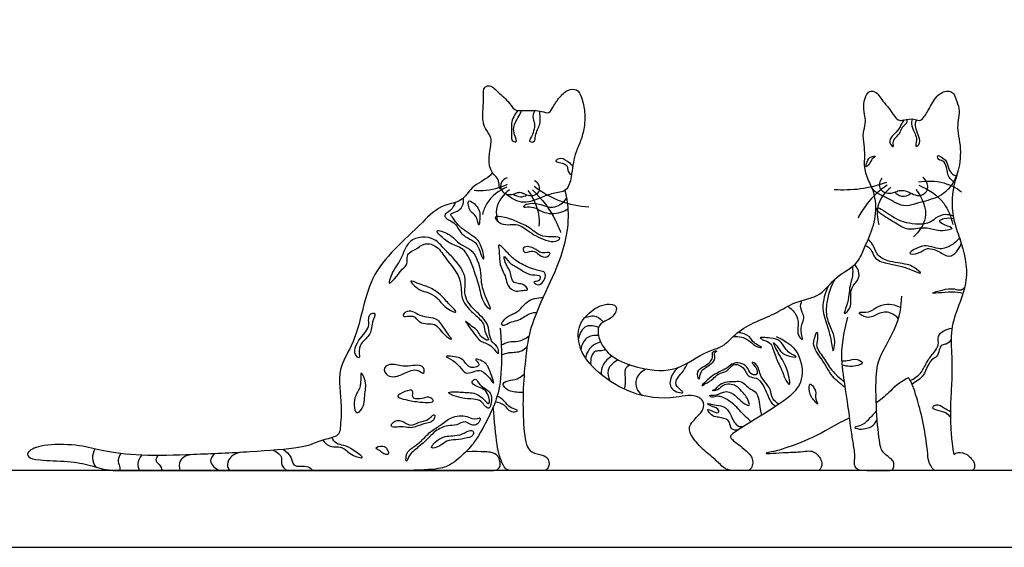
# Model space of a CAD drawing. Units: feet. Extents: x 0 to 10.1, y -2.2 to 3.5.
# Drawn here: x 2.8 to 6.1, y 0 to 1.7 of the extents above; entities that cross this region are included whole.
import ezdxf

# ---------------------------------------------------------------- set-up
doc = ezdxf.new("R2010")
doc.units = ezdxf.units.FT
doc.header["$MEASUREMENT"] = 0
for name, color, linetype, true_color in [('2D$AG-ANIMALS', 7, 'Continuous', 0x66ccff), ('2D$AG-DETAILS', 7, 'Continuous', 0x66ffff), ('2D$AG-DIAGRAM', 7, 'Continuous', 0xfecc66), ('2D$X-VPRT', 6, 'Continuous', 0xff00ff)]:
    doc.layers.add(name, color=color, linetype=linetype, true_color=true_color)

msp = doc.modelspace()

# ---------------------------------------------------------------- linework, layer by layer
at = {"layer": '2D$AG-ANIMALS'}
for points, knots in [([(4.4202, 1.161), (4.4173, 1.164), (4.4101, 1.1731), (4.4135, 1.1981), (4.3652, 1.2333), (4.3844, 1.2894), (4.3856, 1.331), (4.3786, 1.3478), (4.3576, 1.3736), (4.3576, 1.4215), (4.3629, 1.4603), (4.3582, 1.4953), (4.3845, 1.5075), (4.4118, 1.4755), (4.4417, 1.4549), (4.4613, 1.4192), (4.485, 1.4226), (4.5117, 1.4207), (4.5414, 1.4238), (4.5757, 1.4092), (4.5899, 1.4397), (4.6075, 1.4643), (4.6313, 1.4894), (4.668, 1.4939), (4.6837, 1.4567), (4.6923, 1.4148), (4.69, 1.3639), (4.6763, 1.3187), (4.6533, 1.2692), (4.6501, 1.2172), (4.6353, 1.1563), (4.5857, 1.1533), (4.5439, 1.1366), (4.488, 1.1125), (4.449, 1.1367), (4.4298, 1.1526)], [0.007265, 0.007265, 0.007265, 0.007265, 0.019069, 0.041187, 0.071829, 0.172599, 0.177324, 0.192492, 0.223657, 0.272505, 0.321106, 0.346858, 0.359221, 0.39353, 0.446499, 0.479374, 0.490077, 0.512611, 0.557579, 0.580161, 0.602878, 0.638385, 0.674372, 0.700226, 0.728729, 0.775823, 0.830071, 0.872392, 0.913544, 0.985774, 1.030459, 1.07098, 1.112464, 1.16669, 1.234626, 1.234626, 1.234626, 1.234626]), ([(5.3142, 0.6856), (5.3686, 0.6634), (5.4002, 0.6099), (5.4029, 0.5239), (5.3204, 0.4607), (5.169, 0.371), (5.1638, 0.3603), (5.169, 0.3526), (5.1819, 0.3411), (5.2023, 0.3271), (5.231, 0.3007), (5.2373, 0.2882), (5.2391, 0.2688), (5.2316, 0.255), (5.2262, 0.25), (5.2205, 0.25), (5.1844, 0.25), (5.1621, 0.25), (5.1549, 0.2536), (5.1431, 0.2578), (5.1231, 0.2797), (5.0944, 0.3032), (5.0818, 0.3136), (5.0683, 0.3247), (5.0514, 0.3444), (5.0332, 0.3705), (5.0295, 0.3933), (5.0434, 0.4106), (5.0593, 0.4287), (5.0791, 0.4471), (5.0795, 0.475), (5.0475, 0.5013), (4.9624, 0.4781), (4.8472, 0.4934), (4.7366, 0.5605), (4.6663, 0.6421), (4.6684, 0.7245), (4.7101, 0.7687), (4.7457, 0.794), (4.8028, 0.7902), (4.7857, 0.7508), (4.7616, 0.7387), (4.7292, 0.7218), (4.7426, 0.6279), (4.8571, 0.5794), (4.9941, 0.5681), (5.0698, 0.6333), (5.1455, 0.6527), (5.2022, 0.7227), (5.2953, 0.7478), (5.3783, 0.8032), (5.4607, 0.8128), (5.508, 0.8873), (5.5781, 0.9144), (5.5997, 0.9713), (5.6237, 1.0212), (5.6442, 1.0872), (5.6368, 1.1503), (5.6139, 1.1963), (5.5999, 1.2323), (5.604, 1.2739), (5.6015, 1.3116), (5.5947, 1.3465), (5.6087, 1.382), (5.5984, 1.4218), (5.5994, 1.4588), (5.6162, 1.4857), (5.6445, 1.4838), (5.6579, 1.4533), (5.6838, 1.4293), (5.6965, 1.4051), (5.7132, 1.3883), (5.7377, 1.3914), (5.7595, 1.3984), (5.7825, 1.3864), (5.7982, 1.4017), (5.8143, 1.4282), (5.8316, 1.4675), (5.8654, 1.4878), (5.8928, 1.481), (5.9002, 1.4554), (5.9166, 1.42), (5.901, 1.374), (5.9147, 1.3143), (5.9167, 1.2482), (5.8859, 1.1651), (5.8849, 1.0797), (5.9215, 0.9829), (5.9523, 0.8569), (5.877, 0.7362), (5.8875, 0.6236), (5.8874, 0.5456), (5.8817, 0.4724), (5.8817, 0.4083), (5.8855, 0.3494), (5.8893, 0.3225), (5.8939, 0.3001), (5.9026, 0.3097), (5.9095, 0.3086), (5.9143, 0.3081), (5.9253, 0.3071), (5.939, 0.3011), (5.9507, 0.2885), (5.9575, 0.2812), (5.9617, 0.2674), (5.9605, 0.2587), (5.9587, 0.2539), (5.9565, 0.2514), (5.9549, 0.25), (5.8708, 0.25), (5.8366, 0.25), (5.829, 0.25), (5.8172, 0.2648), (5.8086, 0.2865), (5.8076, 0.3192), (5.7936, 0.411), (5.7709, 0.4937), (5.7559, 0.5362), (5.7494, 0.5436), (5.747, 0.5554), (5.7307, 0.5421), (5.702, 0.527), (5.673, 0.4937), (5.6473, 0.4746), (5.6405, 0.4699)], [-0.813413, -0.813413, -0.813413, -0.813413, -0.772743, -0.732072, -0.691401, -0.650731, -0.61006, -0.569389, -0.528719, -0.488048, -0.447377, -0.406707, -0.366036, -0.325365, -0.284695, -0.244024, -0.203353, -0.162683, -0.122012, -0.081341, -0.040671, 0, 0, 0, 0.052363, 0.076938, 0.095306, 0.11662, 0.139143, 0.16941, 0.194655, 0.210688, 0.285885, 0.431267, 0.556067, 0.668027, 0.736629, 0.779126, 0.843511, 0.873764, 0.906715, 0.930862, 0.96022, 1.004827, 1.167863, 1.284835, 1.402068, 1.449582, 1.513965, 1.65994, 1.7267, 1.813083, 1.89029, 1.975827, 2.020536, 2.066186, 2.143488, 2.224626, 2.247845, 2.298016, 2.337098, 2.371464, 2.41185, 2.441013, 2.481476, 2.530936, 2.551851, 2.564803, 2.607057, 2.638532, 2.671264, 2.690299, 2.703048, 2.741523, 2.759553, 2.767703, 2.802793, 2.854915, 2.893984, 2.908272, 2.932496, 2.965885, 3.025744, 3.065488, 3.14865, 3.21924, 3.329949, 3.393817, 3.531213, 3.698286, 3.786735, 3.864498, 3.933185, 4.005612, 4.060476, 4.100322, 4.105529, 4.112218, 4.126656, 4.126656, 4.126656, 4.165819, 4.204982, 4.244145, 4.283307, 4.32247, 4.361633, 4.400796, 4.439959, 4.479122, 4.518285, 4.557448, 4.59661, 4.635773, 4.674936, 4.714099, 4.753262, 4.792425, 4.831588, 4.87075, 4.909913, 4.949076, 4.988239, 5.001165, 5.001165, 5.001165, 5.001165]), ([(5.9053, 1.22), (5.8968, 1.1939), (5.8697, 1.1475), (5.809, 1.1292), (5.7659, 1.1173), (5.73, 1.1076), (5.6969, 1.1247), (5.6687, 1.1415), (5.6398, 1.1521), (5.6291, 1.1663), (5.6255, 1.1724)], [0, 0, 0, 0, 0.0823939, 0.1457994, 0.1826037, 0.2195131, 0.2513478, 0.2894489, 0.3197623, 0.3409046, 0.3409046, 0.3409046, 0.3409046]), ([(4.3905, 1.2186), (4.3876, 1.2155), (4.3685, 1.1955), (4.3232, 1.1799), (4.2919, 1.1227), (4.2189, 1.1163), (4.1266, 1.019), (3.9724, 0.8947), (3.9611, 0.6967), (3.8787, 0.5708), (3.9019, 0.4745), (3.8956, 0.4113), (3.8939, 0.3875), (3.8927, 0.37), (3.8806, 0.3586), (3.8156, 0.3446), (3.7826, 0.3232), (3.6015, 0.3097), (3.4132, 0.3011), (3.2399, 0.2962), (3.1114, 0.3132), (3.0552, 0.3331), (2.9285, 0.3377), (2.8726, 0.3135), (2.8744, 0.2921), (2.9038, 0.2832), (3.0128, 0.2804), (3.0795, 0.2692), (3.1275, 0.25), (3.1685, 0.25), (4.1002, 0.25), (4.317, 0.25), (4.3726, 0.25), (4.3936, 0.25), (4.4055, 0.25), (4.4152, 0.262), (4.4157, 0.2716), (4.4123, 0.2868), (4.4063, 0.3007), (4.3977, 0.3044), (4.3948, 0.3057), (4.3854, 0.3094), (4.3635, 0.3121), (4.3033, 0.3112)], [-1.000513, -1.000513, -1.000513, -1.000513, -0.988231, -0.920543, -0.868518, -0.814959, -0.725936, -0.489743, -0.267286, -0.185644, -0.069261, 0, 0, 0, 0.089225, 0.17845, 0.267674, 0.356899, 0.446124, 0.535349, 0.624574, 0.713799, 0.803023, 0.892248, 0.981473, 1.070698, 1.159923, 1.249147, 1.338372, 1.338372, 1.338372, 1.488025, 1.488025, 1.488025, 1.508277, 1.528529, 1.548782, 1.569034, 1.589286, 1.589286, 1.589286, 1.712042, 1.918686, 1.918686, 1.918686, 1.918686]), ([(4.4378, 1.2021), (4.4305, 1.1997), (4.4142, 1.1901), (4.4157, 1.1525), (4.4502, 1.1448), (4.4685, 1.1537), (4.479, 1.1563), (4.4885, 1.1533), (4.4994, 1.1472), (4.5179, 1.1422), (4.5436, 1.1517), (4.5451, 1.179), (4.5336, 1.1891), (4.5273, 1.1925)], [0, 0, 0, 0, 0.0223801, 0.0489787, 0.0869896, 0.0989723, 0.1090325, 0.1174665, 0.1269375, 0.1452688, 0.1726377, 0.192111, 0.2128566, 0.2128566, 0.2128566, 0.2128566]), ([(5.6591, 1.2015), (5.6549, 1.1969), (5.6483, 1.1851), (5.6518, 1.1646), (5.669, 1.1528), (5.6873, 1.1515), (5.704, 1.1574), (5.7207, 1.1632), (5.7402, 1.1598), (5.7579, 1.1504), (5.7797, 1.1407), (5.8051, 1.153), (5.8107, 1.1807), (5.8013, 1.1969), (5.7936, 1.2042)], [0, 0, 0, 0, 0.018555, 0.0385914, 0.0557149, 0.0771453, 0.0908824, 0.1087409, 0.1295655, 0.1474883, 0.1695638, 0.1984165, 0.2169141, 0.2486616, 0.2486616, 0.2486616, 0.2486616]), ([(4.6258, 1.1617), (4.6309, 1.1411), (4.645, 1.0575), (4.6111, 0.9237), (4.5455, 0.7987), (4.5089, 0.7009), (4.4922, 0.5771), (4.4872, 0.4832), (4.4907, 0.414), (4.4925, 0.3777), (4.499, 0.3125), (4.5365, 0.3045), (4.5684, 0.2961), (4.5754, 0.2767), (4.5735, 0.2624), (4.5656, 0.25), (4.5542, 0.25), (4.4607, 0.25), (4.4376, 0.25), (4.4291, 0.2589), (4.4245, 0.268), (4.4194, 0.2791), (4.4155, 0.2891), (4.4129, 0.2982), (4.41, 0.3082), (4.4013, 0.3458), (4.397, 0.4093), (4.3925, 0.4569)], [0, 0, 0, 0, 0.061796, 0.244257, 0.384611, 0.474377, 0.545228, 0.746497, 0.746497, 0.746497, 0.790828, 0.835158, 0.879488, 0.923819, 0.968149, 1.012479, 1.05681, 1.10114, 1.14547, 1.183963, 1.183963, 1.183963, 1.21644, 1.21644, 1.21644, 1.237486, 1.281817, 1.281817, 1.281817, 1.281817]), ([(5.7007, 1.1562), (5.7065, 1.1501), (5.7243, 1.1375), (5.7456, 1.1458), (5.7547, 1.1523)], [0, 0, 0, 0, 0.02551354, 0.05893656, 0.05893656, 0.05893656, 0.05893656]), ([(4.4579, 1.1494), (4.4645, 1.1447), (4.4801, 1.1381), (4.496, 1.1431), (4.5026, 1.1467)], [0, 0, 0, 0, 0.02377126, 0.04545788, 0.04545788, 0.04545788, 0.04545788]), ([(5.5527, 0.4211), (5.5431, 0.4163), (5.5085, 0.399), (5.4436, 0.3601), (5.3826, 0.3353), (5.3308, 0.3181), (5.3161, 0.3133), (5.2709, 0.3052), (5.2905, 0.3048), (5.334, 0.3083), (5.3891, 0.31), (5.4167, 0.314), (5.4354, 0.3133), (5.451, 0.2994), (5.4599, 0.2877), (5.4651, 0.2699), (5.4596, 0.2574), (5.456, 0.25), (5.4512, 0.25), (5.3308, 0.25), (5.2221, 0.2501)], [5.0510103, 5.0510103, 5.0510103, 5.0510103, 5.0665648, 5.1057276, 5.1448905, 5.1448905, 5.1448905, 5.186145, 5.2273994, 5.2686539, 5.3099084, 5.3511629, 5.3924173, 5.4336718, 5.4749263, 5.5161807, 5.5574352, 5.5986897, 5.6399442, 5.6811986, 5.6811986, 5.6811986, 5.6811986])]:
    msp.add_open_spline(points, degree=3, knots=knots, dxfattribs=at)
for points in [[(5.547, 0.7495), (5.5263, 0.6709), (5.525, 0.5983), (5.5421, 0.5026), (5.5563, 0.3939), (5.5613, 0.355), (5.5703, 0.3062), (5.5688, 0.2827), (5.5665, 0.2666), (5.5792, 0.2532), (5.5875, 0.25), (5.6834, 0.25), (5.6903, 0.25), (5.6982, 0.258), (5.6982, 0.2757), (5.6939, 0.284), (5.6643, 0.3062), (5.652, 0.3214), (5.6399, 0.4431), (5.638, 0.5796), (5.6538, 0.623), (5.6834, 0.678), (5.7207, 0.7474), (5.7239, 0.8172)], [(4.4152, 0.7137), (4.4258, 0.5629), (4.4021, 0.4611), (4.3302, 0.3366), (4.3033, 0.3112), (4.2543, 0.2635), (4.2063, 0.25), (4.0674, 0.25)]]:
    msp.add_open_spline(points, degree=3, dxfattribs=at)
at = {"layer": '2D$AG-DETAILS'}
for points, knots in [([(4.4721, 1.4212), (4.4624, 1.4094), (4.4481, 1.3834), (4.4537, 1.3516), (4.4498, 1.3204), (4.4732, 1.3187), (4.4539, 1.3541), (4.4615, 1.3812), (4.4779, 1.4051), (4.4831, 1.4176), (4.4848, 1.4219)], [0, 0, 0, 0, 0.0444179, 0.076219, 0.1030848, 0.1093095, 0.1311252, 0.1736839, 0.1993908, 0.2130161, 0.2130161, 0.2130161, 0.2130161]), ([(4.5276, 1.4217), (4.5234, 1.4135), (4.5186, 1.3979), (4.5296, 1.377), (4.524, 1.3535), (4.5179, 1.3375), (4.5069, 1.32), (4.5295, 1.3168), (4.5287, 1.349), (4.5486, 1.376), (4.5457, 1.4063), (4.5431, 1.4203)], [0, 0, 0, 0, 0.0268373, 0.0422931, 0.0658346, 0.0909106, 0.1002734, 0.1117711, 0.1319501, 0.1717449, 0.212914, 0.212914, 0.212914, 0.212914]), ([(5.731, 1.3909), (5.7275, 1.3861), (5.7212, 1.3769), (5.7131, 1.3576), (5.6947, 1.3429), (5.6773, 1.3196), (5.6989, 1.2994), (5.6915, 1.3282), (5.7127, 1.3378), (5.7207, 1.3565), (5.7266, 1.3723), (5.7419, 1.3793), (5.7417, 1.3902), (5.7414, 1.3929)], [0, 0, 0, 0, 0.0176851, 0.0335001, 0.0611372, 0.0913172, 0.1032873, 0.1153313, 0.1472806, 0.1643984, 0.1749974, 0.1975664, 0.2055124, 0.2055124, 0.2055124, 0.2055124]), ([(5.7572, 1.3944), (5.7557, 1.3871), (5.7542, 1.3695), (5.7669, 1.3493), (5.7727, 1.328), (5.7696, 1.3163), (5.7677, 1.3013), (5.7844, 1.3136), (5.7807, 1.3325), (5.7733, 1.3537), (5.7656, 1.375), (5.77, 1.3874), (5.7721, 1.3913)], [0, 0, 0, 0, 0.0223336, 0.0501348, 0.0708257, 0.083601, 0.0915679, 0.1029961, 0.1207598, 0.1476685, 0.1718604, 0.1853017, 0.1853017, 0.1853017, 0.1853017]), ([(4.6517, 1.241), (4.6469, 1.247), (4.6325, 1.2579), (4.6122, 1.2701), (4.5911, 1.2558), (4.6157, 1.2502), (4.6383, 1.2471), (4.6339, 1.2181), (4.6452, 1.2144), (4.6476, 1.2138)], [0, 0, 0, 0, 0.0222424, 0.0530166, 0.0622304, 0.0747954, 0.10163, 0.126052, 0.1332651, 0.1332651, 0.1332651, 0.1332651]), ([(5.6247, 1.2713), (5.616, 1.2684), (5.6125, 1.2592), (5.603, 1.231), (5.622, 1.251), (5.6225, 1.2622), (5.6428, 1.2748), (5.6293, 1.2729), (5.6247, 1.2713)], [0, 0, 0, 0, 0.02193513, 0.03820764, 0.05334928, 0.0710105, 0.08339707, 0.09527478, 0.09527478, 0.09527478, 0.09527478]), ([(5.8923, 1.19), (5.8869, 1.194), (5.8735, 1.2071), (5.8711, 1.2327), (5.8623, 1.2603), (5.8398, 1.2598), (5.8398, 1.2796), (5.8561, 1.2669), (5.8715, 1.2584), (5.8746, 1.233), (5.8861, 1.2147), (5.8971, 1.2101), (5.9014, 1.2091)], [0, 0, 0, 0, 0.0200743, 0.053269, 0.077195, 0.0957992, 0.1043487, 0.1172299, 0.1356147, 0.1637626, 0.1849447, 0.1981289, 0.1981289, 0.1981289, 0.1981289]), ([(5.6735, 1.1874), (5.6461, 1.1775), (5.5896, 1.1633), (5.5314, 1.1619), (5.503, 1.164)], [0, 0, 0, 0, 0.0875363, 0.1731359, 0.1731359, 0.1731359, 0.1731359]), ([(5.7784, 1.1891), (5.8054, 1.1939), (5.8566, 1.1929), (5.9013, 1.1699), (5.9187, 1.1572)], [0, 0, 0, 0, 0.0823744, 0.1471237, 0.1471237, 0.1471237, 0.1471237]), ([(4.4383, 1.1813), (4.4139, 1.1691), (4.3771, 1.1589), (4.3402, 1.16), (4.3307, 1.1609)], [0, 0, 0, 0, 0.0790905, 0.1068804, 0.1068804, 0.1068804, 0.1068804]), ([(4.4371, 1.1722), (4.4112, 1.1615), (4.3755, 1.1346), (4.3603, 1.0959), (4.3571, 1.0835)], [0, 0, 0, 0, 0.0815795, 0.1187792, 0.1187792, 0.1187792, 0.1187792]), ([(4.4458, 1.1639), (4.4253, 1.149), (4.3977, 1.1141), (4.4028, 1.0741), (4.4065, 1.0615)], [0, 0, 0, 0, 0.0737048, 0.1120526, 0.1120526, 0.1120526, 0.1120526]), ([(4.5055, 1.1611), (4.5225, 1.1389), (4.5409, 1.0996), (4.5424, 1.0581), (4.5415, 1.0449)], [0, 0, 0, 0, 0.0813786, 0.1196141, 0.1196141, 0.1196141, 0.1196141]), ([(4.5206, 1.1632), (4.5508, 1.1349), (4.5854, 1.0894), (4.6072, 1.0382), (4.612, 1.0248)], [0, 0, 0, 0, 0.1202187, 0.16146, 0.16146, 0.16146, 0.16146]), ([(4.5262, 1.1752), (4.5515, 1.1553), (4.6079, 1.1227), (4.6719, 1.1102), (4.7037, 1.1085)], [0, 0, 0, 0, 0.0933641, 0.1859373, 0.1859373, 0.1859373, 0.1859373]), ([(5.6762, 1.1789), (5.6507, 1.1617), (5.6144, 1.1283), (5.589, 1.0871), (5.5811, 1.0714)], [0, 0, 0, 0, 0.092067, 0.1446067, 0.1446067, 0.1446067, 0.1446067]), ([(5.6878, 1.1708), (5.6703, 1.157), (5.6395, 1.1197), (5.6426, 1.0714), (5.6487, 1.0498)], [0, 0, 0, 0, 0.0668929, 0.1341543, 0.1341543, 0.1341543, 0.1341543]), ([(5.7692, 1.1649), (5.7894, 1.1395), (5.8176, 1.0779), (5.7795, 1.0269), (5.7615, 1.0106)], [0, 0, 0, 0, 0.0973735, 0.1702481, 0.1702481, 0.1702481, 0.1702481]), ([(5.7787, 1.1785), (5.81, 1.1667), (5.8625, 1.1318), (5.8845, 1.0749), (5.8894, 1.0503)], [0, 0, 0, 0, 0.1005039, 0.1757318, 0.1757318, 0.1757318, 0.1757318]), ([(4.2688, 1.1225), (4.2645, 1.1132), (4.2591, 1.0962), (4.2282, 1.0838), (4.2447, 1.0644), (4.2717, 1.0572), (4.2873, 1.0102), (4.3455, 0.9955), (4.3483, 0.9578), (4.3652, 0.9293), (4.3554, 0.9822), (4.3378, 1.0087), (4.2874, 1.035), (4.2679, 1.0625), (4.2501, 1.0867), (4.2815, 1.0926), (4.2968, 1.113), (4.2959, 1.1319), (4.2948, 1.1369)], [0, 0, 0, 0, 0.0297316, 0.0540331, 0.0647836, 0.0913645, 0.1339122, 0.1915315, 0.2347769, 0.2416737, 0.2711005, 0.3108644, 0.3671666, 0.4135946, 0.4222601, 0.4389468, 0.4775634, 0.4921493, 0.4921493, 0.4921493, 0.4921493]), ([(4.3355, 1.1129), (4.3286, 1.1206), (4.3054, 1.1404), (4.3142, 1.0889), (4.3398, 1.0827), (4.3452, 1.0354), (4.351, 1.0837), (4.3481, 1.099), (4.3355, 1.1129)], [0, 0, 0, 0, 0.0252102, 0.0572004, 0.0825407, 0.109788, 0.1283822, 0.1737296, 0.1737296, 0.1737296, 0.1737296]), ([(4.4971, 1.1068), (4.4958, 1.1063), (4.4911, 1.1048), (4.4944, 1.1146), (4.5112, 1.1209), (4.5448, 1.1194), (4.5892, 1.097), (4.6202, 1.1213), (4.6315, 1.1348)], [0, 0, 0, 0, 0.0041275, 0.009339, 0.0194204, 0.0578163, 0.1023071, 0.1532728, 0.1532728, 0.1532728, 0.1532728]), ([(4.4971, 1.1068), (4.5058, 1.1082), (4.5262, 1.1091), (4.5591, 1.0848), (4.6026, 1.0842), (4.6285, 1.0973), (4.6355, 1.102)], [0, 0, 0, 0, 0.0256656, 0.0559177, 0.1149539, 0.1395965, 0.1395965, 0.1395965, 0.1395965]), ([(5.653, 1.088), (5.6506, 1.089), (5.6452, 1.0924), (5.6387, 1.1117), (5.6897, 1.081), (5.714, 1.0601), (5.77, 1.0521), (5.8093, 1.0519), (5.8366, 1.0749), (5.8634, 1.0871), (5.8833, 1.0822), (5.8907, 1.079)], [0, 0, 0, 0, 0.0078373, 0.0198064, 0.0417509, 0.1160472, 0.1567973, 0.2023402, 0.2278053, 0.261877, 0.2860927, 0.2860927, 0.2860927, 0.2860927]), ([(4.4414, 1.0501), (4.4302, 1.0496), (4.4136, 1.0514), (4.3893, 1.0813), (4.4419, 1.0721), (4.4697, 1.06), (4.5201, 1.0381), (4.5438, 1.0042), (4.6196, 1.0133), (4.5969, 0.9924), (4.5578, 0.9986), (4.5155, 1.0211), (4.4754, 1.0542), (4.4497, 1.0504), (4.4414, 1.0501)], [0, 0, 0, 0, 0.0326171, 0.0497922, 0.0794001, 0.1241561, 0.1663969, 0.2229487, 0.2669641, 0.2719846, 0.3033203, 0.3692664, 0.418105, 0.441949, 0.441949, 0.441949, 0.441949]), ([(5.653, 1.088), (5.6686, 1.0766), (5.6983, 1.0601), (5.7445, 1.0283), (5.7919, 1.0457), (5.8333, 1.0324), (5.8594, 1.0301), (5.9003, 1.0381), (5.8645, 1.0465), (5.8399, 1.0632), (5.8686, 1.0731), (5.8823, 1.0727), (5.8924, 1.0698)], [0, 0, 0, 0, 0.057906, 0.1042544, 0.1570761, 0.1967992, 0.2264308, 0.2496989, 0.2765835, 0.2975571, 0.3123876, 0.3439568, 0.3439568, 0.3439568, 0.3439568]), ([(4.2103, 1.0307), (4.2044, 1.027), (4.2495, 0.9841), (4.3051, 0.9753), (4.3292, 0.9025), (4.3508, 0.841), (4.3559, 0.7996), (4.3947, 0.7593), (4.3502, 0.8424), (4.3556, 0.8922), (4.3344, 0.9667), (4.2773, 0.9876), (4.2577, 1.0182), (4.2143, 1.0333), (4.2103, 1.0307)], [0, 0, 0, 0, 0.0516976, 0.098924, 0.1808965, 0.2389914, 0.2919672, 0.3095204, 0.3621879, 0.4272539, 0.5108402, 0.5429693, 0.5933604, 0.6288963, 0.6288963, 0.6288963, 0.6288963]), ([(4.1112, 0.9238), (4.109, 0.9165), (4.093, 0.9032), (4.0798, 0.884), (4.0429, 0.8421), (4.0658, 0.9036), (4.0871, 0.9276), (4.1009, 0.9623), (4.1238, 1.011), (4.1965, 1.0152), (4.232, 0.9706), (4.2713, 0.9336), (4.3094, 0.8826), (4.2931, 0.8168), (4.3325, 0.7676), (4.3831, 0.7297), (4.3781, 0.6687), (4.4096, 0.6537), (4.4107, 0.6209), (4.3857, 0.6634), (4.3488, 0.6663), (4.3317, 0.6956), (4.2921, 0.746), (4.3203, 0.7193), (4.344, 0.7083), (4.3512, 0.6805), (4.3835, 0.6706), (4.3625, 0.6997), (4.366, 0.7271), (4.3275, 0.7619), (4.2845, 0.8011), (4.292, 0.881), (4.2419, 0.9307), (4.2109, 0.9826), (4.1654, 0.9931), (4.1434, 0.9686), (4.1184, 0.9623), (4.1101, 0.9425), (4.1129, 0.9297), (4.1112, 0.9238)], [0, 0, 0, 0, 0.023406, 0.052296, 0.082632, 0.125273, 0.154632, 0.192262, 0.229053, 0.30618, 0.347181, 0.390522, 0.466334, 0.514247, 0.572062, 0.635762, 0.69056, 0.717022, 0.730063, 0.757283, 0.794763, 0.839858, 0.875418, 0.892667, 0.918485, 0.95773, 0.968717, 0.990446, 1.017165, 1.05735, 1.124963, 1.179648, 1.269985, 1.316949, 1.352385, 1.38468, 1.405876, 1.422441, 1.441234, 1.441234, 1.441234, 1.441234]), ([(5.6053, 0.9824), (5.6118, 0.979), (5.6262, 0.9696), (5.6331, 0.9363), (5.6934, 0.918), (5.7283, 0.9162), (5.7978, 0.8844), (5.7627, 0.9133), (5.7308, 0.9251), (5.6848, 0.9265), (5.6397, 0.9499), (5.6325, 0.9838), (5.6195, 0.9976), (5.6143, 1.0027)], [0, 0, 0, 0, 0.0219563, 0.0486641, 0.0935003, 0.1817587, 0.2084579, 0.2368637, 0.2609227, 0.325688, 0.3670004, 0.4010056, 0.4228409, 0.4228409, 0.4228409, 0.4228409]), ([(5.9115, 1.0072), (5.9037, 0.9969), (5.8834, 0.9794), (5.8465, 0.9672), (5.8074, 0.9849), (5.7781, 0.9792), (5.738, 0.9519), (5.7828, 0.9553), (5.8042, 0.9787), (5.8445, 0.9652), (5.8849, 0.9341), (5.9106, 0.9706), (5.9176, 0.9882)], [0, 0, 0, 0, 0.0385641, 0.0794122, 0.1077798, 0.1597062, 0.1790326, 0.2074181, 0.2348772, 0.2804102, 0.3147696, 0.3716131, 0.3716131, 0.3716131, 0.3716131]), ([(4.5595, 0.8725), (4.5542, 0.8605), (4.5401, 0.8471), (4.5207, 0.8658), (4.5411, 0.8633), (4.5516, 0.8891), (4.5146, 0.8839), (4.4902, 0.8976), (4.4658, 0.9153), (4.4438, 0.9242), (4.4243, 0.959), (4.4327, 0.9174), (4.4517, 0.9009), (4.4518, 0.8611), (4.479, 0.8577), (4.4942, 0.8555), (4.5104, 0.8349), (4.4847, 0.8379), (4.4651, 0.8287), (4.4375, 0.8497), (4.4335, 0.8848), (4.4121, 0.9153), (4.4125, 0.9497), (4.4116, 0.9684), (4.4071, 0.9931), (4.4436, 0.9542), (4.4632, 0.9331), (4.505, 0.9108), (4.5351, 0.9017), (4.5649, 0.8961), (4.5631, 0.8806), (4.5595, 0.8725)], [0, 0, 0, 0, 0.0310318, 0.0400367, 0.0510236, 0.0681374, 0.0932832, 0.1230859, 0.1570124, 0.1749979, 0.2008179, 0.21917, 0.2537302, 0.2889748, 0.3055684, 0.3241106, 0.3393033, 0.3530383, 0.3754035, 0.4067934, 0.4326356, 0.4768426, 0.5104303, 0.5270598, 0.53661, 0.5681187, 0.6074125, 0.652357, 0.6915614, 0.7071819, 0.7282329, 0.7282329, 0.7282329, 0.7282329]), ([(4.4899, 0.971), (4.4912, 0.9817), (4.5309, 0.9776), (4.5427, 0.9526), (4.5836, 0.9641), (4.5697, 0.9421), (4.5424, 0.9462), (4.5239, 0.9736), (4.4939, 0.9535), (4.4896, 0.9679), (4.4899, 0.971)], [0, 0, 0, 0, 0.0329726, 0.0638345, 0.0887913, 0.0978302, 0.121228, 0.1557881, 0.1790355, 0.1886797, 0.1886797, 0.1886797, 0.1886797]), ([(5.5628, 0.9139), (5.5639, 0.9033), (5.5646, 0.8818), (5.5493, 0.838), (5.5546, 0.8093), (5.5307, 0.7534), (5.5561, 0.7753), (5.5594, 0.8039), (5.5538, 0.8465), (5.5886, 0.873), (5.5824, 0.9037), (5.5742, 0.9165), (5.5707, 0.9206)], [0, 0, 0, 0, 0.031792, 0.0645988, 0.1303665, 0.1554966, 0.1691308, 0.2010634, 0.2478358, 0.2848853, 0.3146022, 0.3307046, 0.3307046, 0.3307046, 0.3307046]), ([(4.2708, 0.7659), (4.2696, 0.7629), (4.2276, 0.7824), (4.2155, 0.8117), (4.1798, 0.8312), (4.1516, 0.8342), (4.11, 0.8747), (4.1573, 0.854), (4.186, 0.8474), (4.2264, 0.8197), (4.2435, 0.795), (4.2717, 0.7684), (4.2708, 0.7659)], [0, 0, 0, 0, 0.0337248, 0.0765028, 0.1092472, 0.1380862, 0.1751014, 0.1955087, 0.2413543, 0.2812835, 0.3228103, 0.3512976, 0.3512976, 0.3512976, 0.3512976]), ([(5.4844, 0.8507), (5.4738, 0.8283), (5.4563, 0.7751), (5.4879, 0.7064), (5.4935, 0.6697), (5.5003, 0.6301), (5.508, 0.6739), (5.4993, 0.7023), (5.4762, 0.7481), (5.4799, 0.8082), (5.4936, 0.8508), (5.5074, 0.8747)], [0, 0, 0, 0, 0.0742457, 0.1603316, 0.1986843, 0.2172149, 0.234859, 0.2829369, 0.3294412, 0.3780566, 0.4607713, 0.4607713, 0.4607713, 0.4607713]), ([(5.9229, 0.8261), (5.9105, 0.8283), (5.8855, 0.8341), (5.7975, 0.8213), (5.8617, 0.8397), (5.8881, 0.8443), (5.9149, 0.8347), (5.9253, 0.8426), (5.9284, 0.8456)], [0, 0, 0, 0, 0.0377605, 0.0988576, 0.1313486, 0.1705984, 0.1937309, 0.2066603, 0.2066603, 0.2066603, 0.2066603]), ([(4.4313, 0.7236), (4.4305, 0.723), (4.4273, 0.7211), (4.4162, 0.723), (4.4282, 0.7448), (4.4477, 0.7554), (4.4797, 0.7698), (4.5027, 0.8065), (4.5368, 0.8129), (4.5549, 0.8133)], [0, 0, 0, 0, 0.0030179, 0.0107936, 0.023604, 0.0533818, 0.0836913, 0.1207418, 0.1735374, 0.1735374, 0.1735374, 0.1735374]), ([(5.3519, 0.7844), (5.3621, 0.7782), (5.3796, 0.7616), (5.3902, 0.7242), (5.3792, 0.6959), (5.4056, 0.667), (5.3871, 0.7192), (5.4139, 0.7444), (5.3903, 0.7771), (5.3955, 0.7955), (5.3984, 0.803)], [0, 0, 0, 0, 0.0357609, 0.0692336, 0.1099269, 0.1235498, 0.1518032, 0.1990211, 0.2290771, 0.253107, 0.253107, 0.253107, 0.253107]), ([(4.0996, 0.7533), (4.1001, 0.7466), (4.1378, 0.7604), (4.1533, 0.72), (4.2112, 0.7345), (4.2242, 0.6952), (4.2671, 0.667), (4.2271, 0.7142), (4.2114, 0.7517), (4.1552, 0.746), (4.1161, 0.7814), (4.0994, 0.7564), (4.0996, 0.7533)], [0, 0, 0, 0, 0.031512, 0.0589875, 0.1061649, 0.1570839, 0.1758402, 0.2107172, 0.2554733, 0.3089319, 0.353892, 0.3686949, 0.3686949, 0.3686949, 0.3686949]), ([(5.7126, 0.744), (5.7059, 0.7521), (5.686, 0.7679), (5.6448, 0.7645), (5.6175, 0.739), (5.5698, 0.7692), (5.616, 0.7624), (5.637, 0.7796), (5.6657, 0.7934), (5.6968, 0.7909), (5.7138, 0.7839), (5.7204, 0.7801)], [0, 0, 0, 0, 0.031505, 0.0717731, 0.111441, 0.139149, 0.1689391, 0.1906812, 0.2272068, 0.2586954, 0.2816462, 0.2816462, 0.2816462, 0.2816462]), ([(4.0049, 0.7622), (4.0024, 0.7631), (3.9814, 0.7574), (3.9944, 0.7147), (3.9567, 0.6841), (3.9299, 0.6325), (3.9576, 0.6143), (3.9536, 0.6415), (3.9588, 0.6647), (3.9991, 0.6949), (3.9938, 0.7268), (4.0097, 0.7603), (4.0049, 0.7622)], [0, 0, 0, 0, 0.0109048, 0.0456012, 0.0939977, 0.155473, 0.1600531, 0.1710736, 0.2049813, 0.2459369, 0.2915051, 0.3129596, 0.3129596, 0.3129596, 0.3129596]), ([(4.4313, 0.7236), (4.4381, 0.7274), (4.4525, 0.7348), (4.4827, 0.7399), (4.5055, 0.7613), (4.5269, 0.7645), (4.5338, 0.7652)], [0, 0, 0, 0, 0.0225683, 0.0466212, 0.0875213, 0.1079174, 0.1079174, 0.1079174, 0.1079174]), ([(4.6902, 0.7467), (4.7017, 0.7523), (4.7272, 0.7577), (4.7455, 0.7409), (4.7513, 0.7329)], [0, 0, 0, 0, 0.03817659, 0.06779615, 0.06779615, 0.06779615, 0.06779615]), ([(4.7357, 0.7155), (4.7235, 0.7205), (4.6891, 0.7279), (4.6735, 0.6942), (4.67, 0.6786)], [0, 0, 0, 0, 0.03946585, 0.08761576, 0.08761576, 0.08761576, 0.08761576]), ([(5.751, 0.5425), (5.7639, 0.5488), (5.7889, 0.5656), (5.8044, 0.6048), (5.8264, 0.6321), (5.8467, 0.6573), (5.836, 0.6968), (5.8701, 0.7108), (5.8871, 0.7137)], [0, 0, 0, 0, 0.0430053, 0.0858642, 0.1225219, 0.1498447, 0.1771097, 0.2288737, 0.2288737, 0.2288737, 0.2288737]), ([(4.4183, 0.6576), (4.4262, 0.6626), (4.4439, 0.6715), (4.4771, 0.6678), (4.4984, 0.68), (4.509, 0.6881)], [0, 0, 0, 0, 0.02717286, 0.05508135, 0.09391071, 0.09391071, 0.09391071, 0.09391071]), ([(4.7354, 0.6889), (4.7222, 0.6903), (4.6913, 0.6867), (4.6802, 0.6576), (4.6783, 0.6442)], [0, 0, 0, 0, 0.04000461, 0.08043265, 0.08043265, 0.08043265, 0.08043265]), ([(5.173, 0.6846), (5.1827, 0.6864), (5.2059, 0.6867), (5.2333, 0.6681), (5.2491, 0.6511), (5.2758, 0.6494), (5.2395, 0.6633), (5.2312, 0.6851), (5.2088, 0.6969), (5.1933, 0.6988), (5.1889, 0.699)], [0, 0, 0, 0, 0.0295105, 0.0666949, 0.0940485, 0.1014985, 0.1294377, 0.1468543, 0.1810349, 0.1942675, 0.1942675, 0.1942675, 0.1942675]), ([(5.3366, 0.5658), (5.3321, 0.5788), (5.3169, 0.6066), (5.3068, 0.6392), (5.2946, 0.6697), (5.2766, 0.6713), (5.2527, 0.6866), (5.3015, 0.6794), (5.3265, 0.6766), (5.3424, 0.6491), (5.3557, 0.6321), (5.3947, 0.6145), (5.3371, 0.6248), (5.3267, 0.6423), (5.2976, 0.6783), (5.3321, 0.6095), (5.3471, 0.5972), (5.3657, 0.5139), (5.3415, 0.5489), (5.3383, 0.5609), (5.3366, 0.5658)], [0, 0, 0, 0, 0.0432708, 0.0898658, 0.1078957, 0.1334401, 0.1429517, 0.175089, 0.2073407, 0.2366002, 0.2574649, 0.2821493, 0.3140891, 0.3511138, 0.3711703, 0.4068194, 0.4731016, 0.5161452, 0.5401779, 0.5567951, 0.5567951, 0.5567951, 0.5567951]), ([(5.5384, 0.521), (5.5241, 0.5311), (5.4921, 0.5578), (5.4676, 0.6091), (5.4297, 0.6555), (5.441, 0.6826), (5.4488, 0.7109), (5.4506, 0.6749), (5.4415, 0.6508), (5.4715, 0.6163), (5.4933, 0.5742), (5.5207, 0.5506), (5.5355, 0.54)], [0, 0, 0, 0, 0.052497, 0.1207398, 0.1774117, 0.2048434, 0.2161759, 0.2411327, 0.2593891, 0.3048292, 0.3543462, 0.4088398, 0.4088398, 0.4088398, 0.4088398]), ([(5.8842, 0.6761), (5.8804, 0.67), (5.8721, 0.6601), (5.8434, 0.66), (5.8475, 0.624), (5.8095, 0.6075), (5.8034, 0.5588), (5.7703, 0.539), (5.757, 0.5311)], [0, 0, 0, 0, 0.0215075, 0.0349359, 0.0761175, 0.0893387, 0.1524563, 0.1989537, 0.1989537, 0.1989537, 0.1989537]), ([(4.4191, 0.6267), (4.4276, 0.6294), (4.4488, 0.6366), (4.4811, 0.6331), (4.4978, 0.6482), (4.5028, 0.6539)], [0, 0, 0, 0, 0.02564319, 0.06517167, 0.08721914, 0.08721914, 0.08721914, 0.08721914]), ([(4.7423, 0.6684), (4.7284, 0.6646), (4.7044, 0.6512), (4.6953, 0.6264), (4.6935, 0.6159)], [0, 0, 0, 0, 0.04313626, 0.07513342, 0.07513342, 0.07513342, 0.07513342]), ([(4.7577, 0.6435), (4.7524, 0.6414), (4.7422, 0.6376), (4.7136, 0.6424), (4.7086, 0.6102), (4.71, 0.5949)], [0, 0, 0, 0, 0.01707102, 0.0324366, 0.07861112, 0.07861112, 0.07861112, 0.07861112]), ([(4.3938, 0.534), (4.3916, 0.5325), (4.3588, 0.5948), (4.2971, 0.5493), (4.283, 0.6019), (4.2279, 0.6235), (4.2723, 0.6212), (4.2978, 0.6121), (4.3132, 0.579), (4.3587, 0.5906), (4.3256, 0.6163), (4.3659, 0.6055), (4.3784, 0.5845), (4.3957, 0.5353), (4.3938, 0.534)], [0, 0, 0, 0, 0.0553147, 0.0982811, 0.1605286, 0.1841639, 0.2042681, 0.2439141, 0.2729363, 0.299002, 0.3174531, 0.3330813, 0.3728989, 0.4186733, 0.4186733, 0.4186733, 0.4186733]), ([(4.7795, 0.6228), (4.7676, 0.6159), (4.7484, 0.598), (4.7441, 0.573), (4.7442, 0.5626)], [0, 0, 0, 0, 0.04133796, 0.07272781, 0.07272781, 0.07272781, 0.07272781]), ([(4.7995, 0.61), (4.7855, 0.6034), (4.7594, 0.5827), (4.7672, 0.5523), (4.7724, 0.5415)], [0, 0, 0, 0, 0.04642529, 0.08236405, 0.08236405, 0.08236405, 0.08236405]), ([(5.0649, 0.5573), (5.0668, 0.5665), (5.0715, 0.576), (5.0897, 0.587), (5.1053, 0.5984), (5.1173, 0.617), (5.1094, 0.6317), (5.126, 0.6409), (5.1033, 0.6377), (5.109, 0.6208), (5.1, 0.5992), (5.074, 0.588), (5.0544, 0.571), (5.0622, 0.5393), (5.064, 0.5528), (5.0649, 0.5573)], [0, 0, 0, 0, 0.0219868, 0.0360936, 0.0608141, 0.0824169, 0.0936989, 0.1033665, 0.1141372, 0.1292385, 0.145362, 0.1818376, 0.2079409, 0.2246184, 0.2355082, 0.2355082, 0.2355082, 0.2355082]), ([(5.5278, 0.6066), (5.5339, 0.6069), (5.5515, 0.6066), (5.5713, 0.6177), (5.6033, 0.5994), (5.5756, 0.5897), (5.5559, 0.5879), (5.5374, 0.5904), (5.5288, 0.5929)], [0, 0, 0, 0, 0.0183572, 0.0511719, 0.0711348, 0.0868966, 0.1128606, 0.1397313, 0.1397313, 0.1397313, 0.1397313]), ([(4.0502, 0.5932), (4.064, 0.5982), (4.0897, 0.5882), (4.125, 0.5904), (4.1694, 0.5968), (4.1671, 0.5618), (4.1429, 0.5835), (4.1095, 0.5704), (4.0774, 0.5538), (4.0462, 0.5554), (4.0314, 0.5822), (4.0451, 0.5913), (4.0502, 0.5932)], [0, 0, 0, 0, 0.0402896, 0.0717273, 0.1147574, 0.1265963, 0.1368962, 0.18264, 0.2218335, 0.242627, 0.2683105, 0.2833817, 0.2833817, 0.2833817, 0.2833817]), ([(4.8385, 0.5934), (4.8319, 0.5903), (4.817, 0.5794), (4.8254, 0.5484), (4.8211, 0.5279), (4.8195, 0.5148)], [0, 0, 0, 0, 0.02195764, 0.04642086, 0.08602895, 0.08602895, 0.08602895, 0.08602895]), ([(4.8911, 0.5803), (4.8775, 0.5739), (4.8528, 0.5538), (4.8576, 0.513), (4.873, 0.4981), (4.8797, 0.4937)], [0, 0, 0, 0, 0.0449178, 0.0827652, 0.106953, 0.106953, 0.106953, 0.106953]), ([(4.9959, 0.5856), (4.9845, 0.5769), (4.9687, 0.5538), (4.9638, 0.5085), (5.0208, 0.4988), (4.9965, 0.5163), (4.9778, 0.5406), (5.0124, 0.5693), (5.0217, 0.5915), (5.0264, 0.6004)], [0, 0, 0, 0, 0.0427576, 0.0826868, 0.114232, 0.1252346, 0.1524431, 0.1984235, 0.2284051, 0.2284051, 0.2284051, 0.2284051]), ([(5.3229, 0.4656), (5.3152, 0.4705), (5.2994, 0.4838), (5.2965, 0.5244), (5.2564, 0.5535), (5.2586, 0.5933), (5.2328, 0.6044), (5.2445, 0.5878), (5.2519, 0.581), (5.254, 0.5605), (5.23, 0.5599), (5.2241, 0.5833), (5.2042, 0.6004), (5.1745, 0.6025), (5.1544, 0.5813), (5.1277, 0.5715), (5.1028, 0.5562), (5.0894, 0.544), (5.0648, 0.5208), (5.0792, 0.5296), (5.0823, 0.5316)], [0, 0, 0, 0, 0.0273847, 0.0573435, 0.1146815, 0.158582, 0.1647528, 0.1753793, 0.1937965, 0.2075084, 0.2214442, 0.2460535, 0.270033, 0.2974406, 0.3253316, 0.3524234, 0.3840501, 0.4053503, 0.4250591, 0.4361768, 0.4361768, 0.4361768, 0.4361768]), ([(5.0823, 0.5316), (5.0915, 0.5364), (5.1075, 0.545), (5.1258, 0.5677), (5.1559, 0.5693), (5.1723, 0.602), (5.2124, 0.5879), (5.2191, 0.5523), (5.2531, 0.5537), (5.2737, 0.5262), (5.2857, 0.4967), (5.2978, 0.4708), (5.3084, 0.4615), (5.3124, 0.4585)], [0, 0, 0, 0, 0.0312692, 0.0538751, 0.0838914, 0.1124133, 0.1454917, 0.1798393, 0.2028736, 0.2325508, 0.2743827, 0.3014521, 0.3161981, 0.3161981, 0.3161981, 0.3161981]), ([(3.9508, 0.4383), (3.9386, 0.4351), (3.9358, 0.4841), (3.956, 0.5126), (3.9625, 0.5355), (3.9596, 0.5765), (3.9827, 0.534), (3.9703, 0.5006), (3.9749, 0.4572), (3.9542, 0.4391), (3.9508, 0.4383)], [0, 0, 0, 0, 0.047709, 0.072136, 0.1091403, 0.128142, 0.1481867, 0.1955788, 0.2484469, 0.2616268, 0.2616268, 0.2616268, 0.2616268]), ([(4.2481, 0.5042), (4.2419, 0.5005), (4.2948, 0.4812), (4.3213, 0.4845), (4.3541, 0.4779), (4.3625, 0.4612), (4.3793, 0.4485), (4.3892, 0.4761), (4.3856, 0.5123), (4.3489, 0.5216), (4.3365, 0.5518), (4.3157, 0.536), (4.3505, 0.5171), (4.3756, 0.5129), (4.3851, 0.4567), (4.3574, 0.4862), (4.3346, 0.5042), (4.2953, 0.504), (4.2702, 0.5067), (4.2507, 0.5057), (4.2481, 0.5042)], [0, 0, 0, 0, 0.0420502, 0.0817316, 0.1067003, 0.1256127, 0.1387666, 0.1523012, 0.1912097, 0.2356134, 0.2513926, 0.2635765, 0.2852856, 0.3278325, 0.3572567, 0.3753471, 0.4101423, 0.453127, 0.4764208, 0.4939579, 0.4939579, 0.4939579, 0.4939579]), ([(4.4899, 0.504), (4.4832, 0.5035), (4.4626, 0.505), (4.4356, 0.5089), (4.4195, 0.5384), (4.4523, 0.544), (4.4742, 0.5481), (4.4882, 0.5587), (4.4932, 0.5638)], [0, 0, 0, 0, 0.0195859, 0.0606729, 0.0734403, 0.0987913, 0.1261059, 0.1468164, 0.1468164, 0.1468164, 0.1468164]), ([(4.1963, 0.4785), (4.2003, 0.4691), (4.1415, 0.4732), (4.1214, 0.4774), (4.0678, 0.4896), (4.103, 0.5073), (4.1353, 0.5164), (4.1236, 0.4787), (4.1635, 0.4835), (4.1845, 0.4916), (4.1952, 0.4812), (4.1963, 0.4785)], [0, 0, 0, 0, 0.0397783, 0.0871879, 0.1145684, 0.1419137, 0.1662571, 0.1837358, 0.2184061, 0.2397566, 0.2512733, 0.2512733, 0.2512733, 0.2512733]), ([(5.2331, 0.4088), (5.2262, 0.4148), (5.2061, 0.4321), (5.1836, 0.4607), (5.152, 0.4831), (5.1249, 0.4963), (5.1043, 0.4856), (5.0936, 0.496), (5.1189, 0.494), (5.1301, 0.5), (5.1545, 0.5114), (5.1868, 0.4922), (5.2003, 0.4724), (5.2299, 0.4578), (5.2207, 0.4883), (5.2045, 0.5047), (5.1781, 0.5339), (5.1368, 0.5306), (5.1263, 0.5098), (5.1028, 0.5092), (5.1204, 0.5164), (5.1281, 0.5307), (5.1538, 0.54), (5.1763, 0.5392), (5.2037, 0.5424), (5.2214, 0.5191), (5.2589, 0.5022), (5.2583, 0.4607), (5.2647, 0.4358), (5.2659, 0.429)], [0, 0, 0, 0, 0.0273665, 0.0797131, 0.107076, 0.1450729, 0.1621952, 0.1660413, 0.1812803, 0.2023068, 0.2169947, 0.2562424, 0.2942742, 0.3091422, 0.3215337, 0.3617829, 0.3918797, 0.4332104, 0.4576174, 0.467136, 0.4745331, 0.4950371, 0.5234286, 0.5465852, 0.5646522, 0.6016209, 0.624412, 0.6830623, 0.7037685, 0.7037685, 0.7037685, 0.7037685]), ([(5.4245, 0.5307), (5.4211, 0.5288), (5.4224, 0.4974), (5.4318, 0.4846), (5.4561, 0.4564), (5.4383, 0.4881), (5.4478, 0.5072), (5.4295, 0.5334), (5.4245, 0.5307)], [0, 0, 0, 0, 0.0231416, 0.0595605, 0.072966, 0.0985473, 0.1110389, 0.1447893, 0.1447893, 0.1447893, 0.1447893]), ([(4.399, 0.4737), (4.4087, 0.4714), (4.4325, 0.467), (4.4444, 0.4363), (4.4812, 0.4453), (4.4418, 0.4539), (4.4319, 0.4763), (4.4134, 0.4869), (4.4051, 0.4921)], [0, 0, 0, 0, 0.0288426, 0.0654758, 0.0790296, 0.1012311, 0.1300679, 0.1584902, 0.1584902, 0.1584902, 0.1584902]), ([(5.1896, 0.3817), (5.183, 0.3808), (5.1646, 0.3815), (5.1657, 0.4123), (5.1319, 0.4249), (5.1064, 0.4229), (5.0794, 0.4619), (5.1277, 0.4281), (5.127, 0.4535), (5.1089, 0.4554), (5.0794, 0.4727), (5.1229, 0.4609), (5.1493, 0.46), (5.1696, 0.4266), (5.1814, 0.394), (5.2018, 0.3924), (5.207, 0.3927)], [0, 0, 0, 0, 0.0201194, 0.0424346, 0.0727484, 0.1109821, 0.126948, 0.163634, 0.1669915, 0.1950622, 0.2106508, 0.2390403, 0.267716, 0.3036896, 0.3440321, 0.3597408, 0.3597408, 0.3597408, 0.3597408]), ([(5.8819, 0.4406), (5.8757, 0.4449), (5.8604, 0.4518), (5.8416, 0.4686), (5.8095, 0.4484), (5.8653, 0.4454), (5.8771, 0.4295), (5.882, 0.4244)], [0, 0, 0, 0, 0.0226965, 0.0522229, 0.0643078, 0.1096418, 0.1309024, 0.1309024, 0.1309024, 0.1309024]), ([(4.0601, 0.3972), (4.0581, 0.3878), (4.0989, 0.3955), (4.1294, 0.3848), (4.1628, 0.4048), (4.1991, 0.4046), (4.204, 0.4397), (4.1785, 0.4093), (4.1542, 0.4117), (4.1217, 0.39), (4.0969, 0.4155), (4.0697, 0.4128), (4.0607, 0.3997), (4.0601, 0.3972)], [0, 0, 0, 0, 0.0379957, 0.0633467, 0.1045204, 0.141466, 0.1539797, 0.1731664, 0.208619, 0.2366795, 0.2680194, 0.2958193, 0.3058504, 0.3058504, 0.3058504, 0.3058504]), ([(4.1137, 0.2874), (4.1192, 0.299), (4.132, 0.3149), (4.1694, 0.3409), (4.1986, 0.3773), (4.2394, 0.398), (4.2736, 0.3949), (4.3005, 0.415), (4.3232, 0.3936), (4.3452, 0.4001), (4.3533, 0.4247), (4.3297, 0.4132), (4.3033, 0.4318), (4.2561, 0.427), (4.2225, 0.3972), (4.1859, 0.3772), (4.1608, 0.3475), (4.1301, 0.3237), (4.1075, 0.3104), (4.1079, 0.2744), (4.1122, 0.2842), (4.1137, 0.2874)], [0, 0, 0, 0, 0.0294967, 0.0702868, 0.1247461, 0.1666232, 0.1955618, 0.222714, 0.2491597, 0.2694535, 0.2843901, 0.293223, 0.3257984, 0.3747805, 0.4160035, 0.4550107, 0.4945847, 0.5282935, 0.5647124, 0.5790494, 0.5869714, 0.5869714, 0.5869714, 0.5869714]), ([(5.6416, 0.4463), (5.634, 0.4348), (5.6134, 0.4152), (5.5976, 0.3962), (5.5654, 0.391), (5.5871, 0.3831), (5.6018, 0.3855), (5.6274, 0.3917), (5.6388, 0.4054), (5.6436, 0.4146)], [0, 0, 0, 0, 0.0412245, 0.0791387, 0.0918832, 0.1005766, 0.1269573, 0.1450842, 0.1761501, 0.1761501, 0.1761501, 0.1761501]), ([(4.1918, 0.3243), (4.1944, 0.321), (4.2228, 0.3292), (4.2394, 0.3484), (4.2744, 0.3503), (4.3009, 0.353), (4.3306, 0.3625), (4.3255, 0.3883), (4.2906, 0.365), (4.2543, 0.3626), (4.2188, 0.361), (4.1891, 0.3278), (4.1918, 0.3243)], [0, 0, 0, 0, 0.0267194, 0.0525869, 0.0814527, 0.1179654, 0.1422727, 0.1488933, 0.1833264, 0.2150303, 0.2665345, 0.2946058, 0.2946058, 0.2946058, 0.2946058]), ([(3.8371, 0.3485), (3.8422, 0.3415), (3.8585, 0.3229), (3.9026, 0.332), (3.923, 0.3009), (3.9844, 0.2835), (3.9331, 0.3184), (3.9104, 0.3323), (3.8799, 0.335), (3.8703, 0.3501), (3.8673, 0.3572)], [0, 0, 0, 0, 0.0253359, 0.0663287, 0.1059922, 0.139911, 0.176534, 0.2100341, 0.2344799, 0.2569719, 0.2569719, 0.2569719, 0.2569719]), ([(4.0473, 0.3177), (4.0438, 0.3244), (4.0347, 0.3336), (3.9993, 0.3235), (4.0262, 0.3141), (4.0333, 0.3036), (4.055, 0.2992), (4.0502, 0.3124), (4.0473, 0.3177)], [0, 0, 0, 0, 0.01835928, 0.04102045, 0.05687105, 0.07191291, 0.08528899, 0.09974844, 0.09974844, 0.09974844, 0.09974844]), ([(3.0942, 0.3203), (3.0894, 0.3111), (3.0834, 0.29), (3.0916, 0.2697), (3.0974, 0.2611)], [0, 0, 0, 0, 0.03001916, 0.05984604, 0.05984604, 0.05984604, 0.05984604]), ([(3.1789, 0.3051), (3.1736, 0.2973), (3.1661, 0.2806), (3.1766, 0.263), (3.1758, 0.2532), (3.1753, 0.25)], [0, 0, 0, 0, 0.02747517, 0.0459392, 0.05532692, 0.05532692, 0.05532692, 0.05532692]), ([(3.2463, 0.2999), (3.2399, 0.292), (3.2317, 0.2746), (3.2362, 0.2567), (3.2392, 0.25)], [0, 0, 0, 0, 0.02961698, 0.05101312, 0.05101312, 0.05101312, 0.05101312]), ([(3.3011, 0.2989), (3.2967, 0.2943), (3.2883, 0.2806), (3.3079, 0.2691), (3.3116, 0.2569), (3.3137, 0.25)], [0, 0, 0, 0, 0.01851444, 0.0339696, 0.05488236, 0.05488236, 0.05488236, 0.05488236]), ([(3.406, 0.3014), (3.3936, 0.2991), (3.3673, 0.2879), (3.3689, 0.2604), (3.3716, 0.25)], [0, 0, 0, 0, 0.03660916, 0.06794762, 0.06794762, 0.06794762, 0.06794762]), ([(3.4846, 0.3045), (3.4782, 0.2982), (3.4608, 0.2752), (3.4881, 0.2558), (3.5012, 0.25)], [0, 0, 0, 0, 0.02608499, 0.06775498, 0.06775498, 0.06775498, 0.06775498]), ([(3.5687, 0.3087), (3.5555, 0.3065), (3.5329, 0.296), (3.5235, 0.2667), (3.5303, 0.2539), (3.5333, 0.25)], [0, 0, 0, 0, 0.0389438, 0.06465589, 0.07894033, 0.07894033, 0.07894033, 0.07894033]), ([(3.6754, 0.3156), (3.6868, 0.3112), (3.7067, 0.298), (3.6985, 0.2683), (3.7124, 0.2553), (3.7208, 0.25)], [0, 0, 0, 0, 0.03561473, 0.05231176, 0.08111773, 0.08111773, 0.08111773, 0.08111773]), ([(3.7091, 0.3185), (3.7183, 0.3118), (3.7349, 0.2988), (3.7398, 0.255), (3.7839, 0.2702), (3.8007, 0.2545), (3.8056, 0.25)], [0, 0, 0, 0, 0.0330456, 0.0595326, 0.1047183, 0.1240618, 0.1240618, 0.1240618, 0.1240618])]:
    msp.add_open_spline(points, degree=3, knots=knots, dxfattribs=at)
at = {"layer": '2D$AG-DIAGRAM'}
msp.add_open_spline([(7.8906, 0.25), (4.258, 0.25), (0.6254, 0.25)], degree=2, dxfattribs=at)
at = {"layer": '2D$X-VPRT'}
msp.add_lwpolyline([(0, 0), (8.3597, 0), (8.3597, 1.7523), (0, 1.7523)], close=True, dxfattribs=at)

doc.saveas('drawing.dxf')
